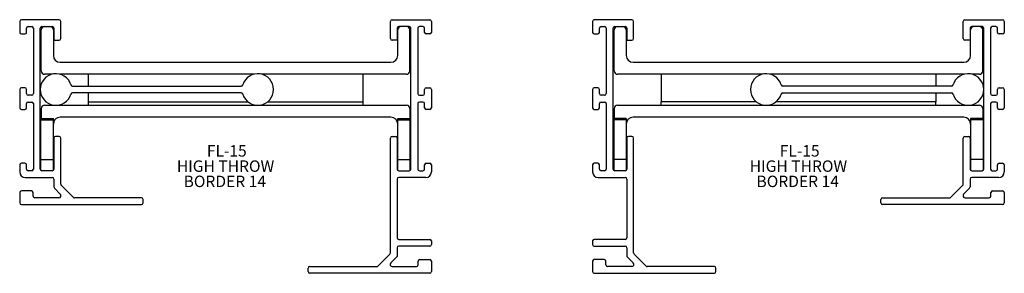
# Model space of a CAD drawing. Extents: x 1.03 to 10, y 3.23 to 5.54.
import ezdxf

# ---------------------------------------------------------------- set-up
doc = ezdxf.new("R2010")
doc.units = 0
doc.header["$MEASUREMENT"] = 0
doc.layers.get('0').update_dxf_attribs({"linetype": 'CONTINUOUS'})
doc.layers.add('FORMAT', color=7, linetype='CONTINUOUS')
doc.styles.add('SLDTEXTSTYLE0', font='TXT', dxfattribs={"width": 0.605})

# ---------------------------------------------------------------- blocks, each defined once
blk = doc.blocks.new('SW_NOTE_24')
at = {"layer": 'FORMAT', "color": 0, "char_height": 0.10417, "attachment_point": 1, "style": 'SLDTEXTSTYLE0'}
for s, insert in [('FL-15', (0, 0.1343)), ('HIGH THROW', (-0.2739, -0.0046)), ('BORDER 14', (-0.2122, -0.1435))]:
    blk.add_mtext(s, dxfattribs=dict(at, insert=insert))
blk = doc.blocks.new('SW_NOTE_25')
at = {"layer": 'FORMAT', "color": 0, "char_height": 0.10417, "attachment_point": 1, "style": 'SLDTEXTSTYLE0'}
for s, insert in [('FL-15', (0, 0.1343)), ('HIGH THROW', (-0.2739, -0.0046)), ('BORDER 14', (-0.2122, -0.1435))]:
    blk.add_mtext(s, dxfattribs=dict(at, insert=insert))

msp = doc.modelspace()

# ---------------------------------------------------------------- linework, layer by layer
at = {"color": 7, "linetype": 'CONTINUOUS'}
for p, q in [((1.0331, 5.5255), (1.0331, 5.4255)), ((1.3921, 5.5405), (1.0481, 5.5405)), ((1.1101, 5.4785), (1.1431, 5.4785)), ((1.2351, 5.4785), (1.3301, 5.4785)), ((1.4071, 5.3685), (1.4071, 5.5255)), ((4.4091, 5.3685), (4.4091, 5.5255)), ((4.4241, 5.5405), (4.7681, 5.5405)), ((4.5811, 5.4785), (4.4861, 5.4785)), ((4.7061, 5.4785), (4.6731, 5.4785)), ((4.7831, 5.5255), (4.7831, 5.4255)), ((6.251, 5.5255), (6.251, 5.4255)), ((6.61, 5.5405), (6.266, 5.5405)), ((6.328, 5.4785), (6.361, 5.4785)), ((6.453, 5.4785), (6.548, 5.4785)), ((6.625, 5.3685), (6.625, 5.5255)), ((9.627, 5.3685), (9.627, 5.5255)), ((9.642, 5.5405), (9.986, 5.5405)), ((9.799, 5.4785), (9.704, 5.4785)), ((9.924, 5.4785), (9.891, 5.4785)), ((10.001, 5.5255), (10.001, 5.4255)), ((1.0481, 5.4105), (1.0801, 5.4105)), ((1.0951, 5.4255), (1.0951, 5.4635)), ((1.1581, 5.4635), (1.1581, 4.8685)), ((1.2201, 4.1815), (1.2201, 5.4635)), ((1.2296, 5.0745), (1.2296, 5.4475)), ((1.3396, 5.4475), (1.3396, 5.2155)), ((1.3451, 5.4635), (1.3451, 5.3535)), ((4.4711, 5.4635), (4.4711, 5.3535)), ((4.4766, 5.2155), (4.4766, 5.4475)), ((4.5866, 5.0745), (4.5866, 5.4475)), ((4.5961, 4.1815), (4.5961, 5.4635)), ((4.6581, 5.4635), (4.6581, 4.8685)), ((4.7211, 5.4255), (4.7211, 5.4635)), ((4.7681, 5.4105), (4.7361, 5.4105)), ((6.266, 5.4105), (6.298, 5.4105)), ((6.313, 5.4255), (6.313, 5.4635)), ((6.376, 5.4635), (6.376, 4.8685)), ((6.438, 4.1815), (6.438, 5.4635)), ((6.4475, 5.0745), (6.4475, 5.4475)), ((6.5575, 5.4475), (6.5575, 5.2155)), ((6.563, 5.4635), (6.563, 5.3535)), ((9.689, 5.4635), (9.689, 5.3535)), ((9.6945, 5.2155), (9.6945, 5.4475)), ((9.8045, 5.0745), (9.8045, 5.4475)), ((9.814, 4.1815), (9.814, 5.4635)), ((9.876, 5.4635), (9.876, 4.8685)), ((9.939, 5.4255), (9.939, 5.4635)), ((9.986, 5.4105), (9.954, 5.4105)), ((1.3451, 5.3535), (1.3921, 5.3535)), ((4.4711, 5.3535), (4.4241, 5.3535)), ((6.563, 5.3535), (6.61, 5.3535)), ((9.689, 5.3535), (9.642, 5.3535)), ((1.4016, 5.1535), (4.4146, 5.1535)), ((6.6195, 5.1535), (9.6325, 5.1535)), ((1.3266, 5.0435), (1.2606, 5.0435)), ((3.1656, 5.0435), (1.3997, 5.0435)), ((1.6581, 5.0435), (1.6581, 4.9363)), ((4.5556, 5.0435), (3.2387, 5.0435)), ((4.1581, 5.0435), (4.1581, 4.7935)), ((7.7954, 5.0435), (6.4785, 5.0435)), ((6.876, 5.0435), (6.876, 4.7935)), ((9.6344, 5.0435), (7.8685, 5.0435)), ((9.376, 5.0435), (9.376, 4.9363)), ((9.7735, 5.0435), (9.7075, 5.0435)), ((1.5143, 4.9363), (3.051, 4.9363)), ((9.5198, 4.9363), (7.9831, 4.9363)), ((1.0331, 4.9065), (1.0331, 4.7385)), ((1.0801, 4.9215), (1.0481, 4.9215)), ((1.0951, 4.8685), (1.0951, 4.9065)), ((1.1431, 4.8535), (1.1101, 4.8535)), ((3.051, 4.8743), (1.5143, 4.8743)), ((1.6581, 4.8743), (1.6581, 4.7935)), ((4.6731, 4.8535), (4.7061, 4.8535)), ((4.7211, 4.8685), (4.7211, 4.9065)), ((4.7361, 4.9215), (4.7681, 4.9215)), ((4.7831, 4.9065), (4.7831, 4.7385)), ((6.251, 4.9065), (6.251, 4.7385)), ((6.298, 4.9215), (6.266, 4.9215)), ((6.313, 4.8685), (6.313, 4.9065)), ((6.361, 4.8535), (6.328, 4.8535)), ((7.9831, 4.8743), (9.5198, 4.8743)), ((9.376, 4.8743), (9.376, 4.7935)), ((9.891, 4.8535), (9.924, 4.8535)), ((9.939, 4.8685), (9.939, 4.9065)), ((9.954, 4.9215), (9.986, 4.9215)), ((10.001, 4.9065), (10.001, 4.7385)), ((1.0951, 4.7385), (1.0951, 4.7765)), ((1.1101, 4.7915), (1.1431, 4.7915)), ((1.1581, 4.7765), (1.1581, 4.1815)), ((1.2606, 4.7623), (4.5556, 4.7623)), ((1.6581, 4.7935), (3.1129, 4.7935)), ((1.6581, 4.7935), (1.6581, 4.7623)), ((3.2914, 4.7935), (4.1581, 4.7935)), ((4.1581, 4.7935), (4.1581, 4.7623)), ((4.6581, 4.7765), (4.6581, 4.1815)), ((4.7061, 4.7915), (4.6731, 4.7915)), ((4.7211, 4.7385), (4.7211, 4.7765)), ((6.313, 4.7385), (6.313, 4.7765)), ((6.328, 4.7915), (6.361, 4.7915)), ((6.376, 4.7765), (6.376, 4.1815)), ((6.4785, 4.7623), (9.7735, 4.7623)), ((7.7427, 4.7935), (6.876, 4.7935)), ((6.876, 4.7623), (6.876, 4.7935)), ((9.376, 4.7935), (7.9212, 4.7935)), ((9.376, 4.7623), (9.376, 4.7935)), ((9.876, 4.7765), (9.876, 4.1815)), ((9.924, 4.7915), (9.891, 4.7915)), ((9.939, 4.7385), (9.939, 4.7765)), ((1.0481, 4.7235), (1.0801, 4.7235)), ((1.2296, 4.7313), (1.2296, 4.6403)), ((4.5866, 4.7313), (4.5866, 4.6403)), ((4.7681, 4.7235), (4.7361, 4.7235)), ((6.266, 4.7235), (6.298, 4.7235)), ((6.4475, 4.7313), (6.4475, 4.6403)), ((9.8045, 4.7313), (9.8045, 4.6403)), ((9.986, 4.7235), (9.954, 4.7235)), ((1.2256, 4.6403), (1.3396, 4.6403)), ((1.2256, 4.6297), (1.2256, 4.6403)), ((1.2256, 4.6297), (1.3396, 4.6297)), ((1.2256, 4.267), (1.2256, 4.6297)), ((1.3396, 4.6297), (1.3396, 4.6403)), ((1.3396, 4.267), (1.3396, 4.6297)), ((4.4146, 4.6523), (1.4016, 4.6523)), ((4.4766, 4.6297), (4.4766, 4.6403)), ((4.4766, 4.6403), (4.5906, 4.6403)), ((4.4766, 4.6297), (4.5906, 4.6297)), ((4.4766, 4.267), (4.4766, 4.6297)), ((4.5906, 4.6297), (4.5906, 4.6403)), ((4.5906, 4.267), (4.5906, 4.6297)), ((6.5575, 4.6403), (6.4435, 4.6403)), ((6.4435, 4.6403), (6.4435, 4.6297)), ((6.5575, 4.6297), (6.4435, 4.6297)), ((6.4435, 4.6297), (6.4435, 4.267)), ((6.5575, 4.6403), (6.5575, 4.6297)), ((6.5575, 4.6297), (6.5575, 4.267)), ((9.6325, 4.6523), (6.6195, 4.6523)), ((9.8085, 4.6403), (9.6945, 4.6403)), ((9.6945, 4.6403), (9.6945, 4.6297)), ((9.8085, 4.6297), (9.6945, 4.6297)), ((9.6945, 4.6297), (9.6945, 4.267)), ((9.8085, 4.6403), (9.8085, 4.6297)), ((9.8085, 4.6297), (9.8085, 4.267)), ((1.3451, 4.4635), (1.3451, 4.1815)), ((1.3921, 4.4785), (1.3601, 4.4785)), ((1.4071, 4.0437), (1.4071, 4.4635)), ((4.4091, 3.4187), (4.4091, 4.4635)), ((4.4241, 4.4785), (4.4561, 4.4785)), ((4.4711, 4.4635), (4.4711, 4.1815)), ((6.563, 4.4635), (6.563, 4.1815)), ((6.61, 4.4785), (6.578, 4.4785)), ((6.625, 3.4187), (6.625, 4.4635)), ((9.627, 4.0437), (9.627, 4.4635)), ((9.642, 4.4785), (9.674, 4.4785)), ((9.689, 4.4635), (9.689, 4.1815)), ((1.0331, 4.2195), (1.0331, 4.1545)), ((1.0801, 4.2345), (1.0481, 4.2345)), ((1.0951, 4.1815), (1.0951, 4.2195)), ((1.2256, 4.1699), (1.2256, 4.267)), ((1.2256, 4.267), (1.3396, 4.267)), ((1.3396, 4.1699), (1.3396, 4.267)), ((4.4766, 4.1699), (4.4766, 4.267)), ((4.4766, 4.267), (4.5906, 4.267)), ((4.5906, 4.1699), (4.5906, 4.267)), ((4.7211, 4.1815), (4.7211, 4.2195)), ((4.7361, 4.2345), (4.7681, 4.2345)), ((4.7831, 4.2195), (4.7831, 4.1545)), ((6.251, 4.2195), (6.251, 4.1545)), ((6.298, 4.2345), (6.266, 4.2345)), ((6.313, 4.1815), (6.313, 4.2195)), ((6.4435, 4.267), (6.4435, 4.1699)), ((6.5575, 4.267), (6.4435, 4.267)), ((6.5575, 4.267), (6.5575, 4.1699)), ((9.6945, 4.267), (9.6945, 4.1699)), ((9.8085, 4.267), (9.6945, 4.267)), ((9.8085, 4.267), (9.8085, 4.1699)), ((9.939, 4.1815), (9.939, 4.2195)), ((9.954, 4.2345), (9.986, 4.2345)), ((10.001, 4.2195), (10.001, 4.1545)), ((1.1431, 4.1665), (1.1101, 4.1665)), ((1.3301, 4.1665), (1.2351, 4.1665)), ((4.4861, 4.1665), (4.5811, 4.1665)), ((4.6731, 4.1665), (4.7061, 4.1665)), ((6.361, 4.1665), (6.328, 4.1665)), ((6.548, 4.1665), (6.453, 4.1665)), ((9.704, 4.1665), (9.799, 4.1665)), ((9.891, 4.1665), (9.924, 4.1665)), ((1.0831, 4.1045), (1.3301, 4.1045)), ((1.3451, 4.0895), (1.3451, 4.0181)), ((4.4711, 4.0895), (4.4711, 3.5565)), ((4.7331, 4.1045), (4.4861, 4.1045)), ((6.301, 4.1045), (6.548, 4.1045)), ((6.563, 4.0895), (6.563, 3.5565)), ((9.689, 4.0895), (9.689, 4.0181)), ((9.951, 4.1045), (9.704, 4.1045)), ((1.0331, 3.9675), (1.0331, 3.8725)), ((1.1401, 3.9825), (1.0481, 3.9825)), ((1.1551, 3.9345), (1.1551, 3.9675)), ((1.3495, 4.0075), (1.4033, 3.9537)), ((1.5208, 3.9239), (1.4115, 4.0331)), ((9.5134, 3.9239), (9.6226, 4.0331)), ((9.6846, 4.0075), (9.6308, 3.9537)), ((9.879, 3.9345), (9.879, 3.9675)), ((9.894, 3.9825), (9.986, 3.9825)), ((10.001, 3.9675), (10.001, 3.8725)), ((1.0481, 3.8575), (2.1421, 3.8575)), ((1.3892, 3.9195), (1.1701, 3.9195)), ((2.1421, 3.9195), (1.5314, 3.9195)), ((2.1571, 3.8725), (2.1571, 3.9045)), ((8.877, 3.8725), (8.877, 3.9045)), ((8.892, 3.9195), (9.5027, 3.9195)), ((9.986, 3.8575), (8.892, 3.8575)), ((9.6449, 3.9195), (9.864, 3.9195)), ((4.4861, 3.5415), (4.7681, 3.5415)), ((4.7831, 3.5265), (4.7831, 3.4945)), ((6.251, 3.5265), (6.251, 3.4945)), ((6.548, 3.5415), (6.266, 3.5415)), ((4.2955, 3.2989), (4.4048, 3.4081)), ((4.4711, 3.4645), (4.4711, 3.3868)), ((4.7681, 3.4795), (4.4861, 3.4795)), ((6.266, 3.4795), (6.548, 3.4795)), ((6.563, 3.4645), (6.563, 3.3868)), ((6.7386, 3.2989), (6.6294, 3.4081)), ((4.4711, 3.3868), (4.413, 3.3287)), ((4.6611, 3.3095), (4.6611, 3.3425)), ((4.6761, 3.3575), (4.7681, 3.3575)), ((4.7831, 3.3425), (4.7831, 3.2475)), ((6.251, 3.3425), (6.251, 3.2475)), ((6.358, 3.3575), (6.266, 3.3575)), ((6.373, 3.3095), (6.373, 3.3425)), ((6.563, 3.3868), (6.6211, 3.3287)), ((3.6591, 3.2475), (3.6591, 3.2795)), ((3.6741, 3.2945), (4.2849, 3.2945)), ((4.7681, 3.2325), (3.6741, 3.2325)), ((4.4271, 3.2945), (4.6461, 3.2945)), ((6.266, 3.2325), (7.36, 3.2325)), ((6.607, 3.2945), (6.388, 3.2945)), ((7.36, 3.2945), (6.7492, 3.2945)), ((7.375, 3.2475), (7.375, 3.2795))]:
    msp.add_line(p, q, dxfattribs=at)
for centre, radius, start, end in [((1.0481, 5.5255), 0.015, 90, 180), ((1.1101, 5.4635), 0.015, 90, 180), ((1.1431, 5.4635), 0.015, 0, 90), ((1.2351, 5.4635), 0.015, 90, 180), ((1.2606, 5.4475), 0.031, 90, 180), ((1.3086, 5.4475), 0.031, 360, 90), ((1.3301, 5.4635), 0.015, 0, 90), ((1.3921, 5.5255), 0.015, 0, 90), ((4.4241, 5.5255), 0.015, 90, 180), ((4.4861, 5.4635), 0.015, 90, 180), ((4.5076, 5.4475), 0.031, 90, 180), ((4.5556, 5.4475), 0.031, 360, 90), ((4.5811, 5.4635), 0.015, 0, 90), ((4.6731, 5.4635), 0.015, 90, 180), ((4.7061, 5.4635), 0.015, 0, 90), ((4.7681, 5.5255), 0.015, 0, 90), ((6.266, 5.5255), 0.015, 90, 180), ((6.328, 5.4635), 0.015, 90, 180), ((6.361, 5.4635), 0.015, 0, 90), ((6.453, 5.4635), 0.015, 90, 180), ((6.4785, 5.4475), 0.031, 90, 180), ((6.5265, 5.4475), 0.031, 360, 90), ((6.548, 5.4635), 0.015, 0, 90), ((6.61, 5.5255), 0.015, 0, 90), ((9.642, 5.5255), 0.015, 90, 180), ((9.704, 5.4635), 0.015, 90, 180), ((9.7255, 5.4475), 0.031, 90, 180), ((9.7735, 5.4475), 0.031, 0, 90), ((9.799, 5.4635), 0.015, 0, 90), ((9.891, 5.4635), 0.015, 90, 180), ((9.924, 5.4635), 0.015, 0, 90), ((9.986, 5.5255), 0.015, 0, 90), ((1.0481, 5.4255), 0.015, 180, 270), ((1.0801, 5.4255), 0.015, 270, 0), ((4.7361, 5.4255), 0.015, 180, 270), ((4.7681, 5.4255), 0.015, 270, 0), ((6.266, 5.4255), 0.015, 180, 270), ((6.298, 5.4255), 0.015, 270, 0), ((9.954, 5.4255), 0.015, 180, 270), ((9.986, 5.4255), 0.015, 270, 0), ((1.3921, 5.3685), 0.015, 270, 0), ((4.4241, 5.3685), 0.015, 180, 270), ((6.61, 5.3685), 0.015, 270, 0), ((9.642, 5.3685), 0.015, 180, 270), ((1.4016, 5.2155), 0.062, 180, 270), ((4.4146, 5.2155), 0.062, 270, 0), ((6.6195, 5.2155), 0.062, 180, 270), ((9.6325, 5.2155), 0.062, 270, 0), ((1.3631, 4.9053), 0.143, 16.92617, 343.07383), ((1.2606, 5.0745), 0.031, 180, 270), ((3.2021, 4.9053), 0.143, 196.92617, 163.07383), ((4.5556, 5.0745), 0.031, 270, 0), ((6.4785, 5.0745), 0.031, 180, 270), ((7.832, 4.9053), 0.143, 16.92617, 343.07383), ((9.671, 4.9053), 0.143, 196.92617, 163.07383), ((9.7735, 5.0745), 0.031, 270, 0), ((1.5143, 4.9513), 0.015, 196.92617, 270), ((3.051, 4.9513), 0.015, 270, 343.07383), ((7.9831, 4.9513), 0.015, 196.92617, 270), ((9.5198, 4.9513), 0.015, 270, 343.07383), ((1.0481, 4.9065), 0.015, 90, 180), ((1.0801, 4.9065), 0.015, 0, 90), ((1.1101, 4.8685), 0.015, 180, 270), ((1.1431, 4.8685), 0.015, 270, 0), ((1.5143, 4.8593), 0.015, 90, 163.07383), ((3.051, 4.8593), 0.015, 16.92617, 90), ((4.6731, 4.8685), 0.015, 180, 270), ((4.7061, 4.8685), 0.015, 270, 0), ((4.7361, 4.9065), 0.015, 90, 180), ((4.7681, 4.9065), 0.015, 0, 90), ((6.266, 4.9065), 0.015, 90, 180), ((6.298, 4.9065), 0.015, 0, 90), ((6.328, 4.8685), 0.015, 180, 270), ((6.361, 4.8685), 0.015, 270, 0), ((7.9831, 4.8593), 0.015, 90, 163.07383), ((9.5198, 4.8593), 0.015, 16.92617, 90), ((9.891, 4.8685), 0.015, 180, 270), ((9.924, 4.8685), 0.015, 270, 0), ((9.954, 4.9065), 0.015, 90, 180), ((9.986, 4.9065), 0.015, 0, 90), ((1.1101, 4.7765), 0.015, 90, 180), ((1.1431, 4.7765), 0.015, 0, 90), ((1.2606, 4.7313), 0.031, 90, 180), ((4.5556, 4.7313), 0.031, 360, 90), ((4.6731, 4.7765), 0.015, 90, 180), ((4.7061, 4.7765), 0.015, 0, 90), ((6.328, 4.7765), 0.015, 90, 180), ((6.361, 4.7765), 0.015, 0, 90), ((6.4785, 4.7313), 0.031, 90, 180), ((9.7735, 4.7313), 0.031, 0, 90), ((9.891, 4.7765), 0.015, 90, 180), ((9.924, 4.7765), 0.015, 0, 90), ((1.0481, 4.7385), 0.015, 180, 270), ((1.0801, 4.7385), 0.015, 270, 0), ((4.7361, 4.7385), 0.015, 180, 270), ((4.7681, 4.7385), 0.015, 270, 0), ((6.266, 4.7385), 0.015, 180, 270), ((6.298, 4.7385), 0.015, 270, 0), ((9.954, 4.7385), 0.015, 180, 270), ((9.986, 4.7385), 0.015, 270, 0), ((1.4016, 4.5903), 0.062, 90, 180), ((4.4146, 4.5903), 0.062, 360, 90), ((6.6195, 4.5903), 0.062, 90, 180), ((9.6325, 4.5903), 0.062, 360, 90), ((1.3601, 4.4635), 0.015, 90, 180), ((1.3921, 4.4635), 0.015, 0, 90), ((4.4241, 4.4635), 0.015, 90, 180), ((4.4561, 4.4635), 0.015, 0, 90), ((6.578, 4.4635), 0.015, 90, 180), ((6.61, 4.4635), 0.015, 0, 90), ((9.642, 4.4635), 0.015, 90, 180), ((9.674, 4.4635), 0.015, 0, 90), ((1.0481, 4.2195), 0.015, 90, 180), ((1.0801, 4.2195), 0.015, 0, 90), ((4.7361, 4.2195), 0.015, 90, 180), ((4.7681, 4.2195), 0.015, 0, 90), ((6.266, 4.2195), 0.015, 90, 180), ((6.298, 4.2195), 0.015, 0, 90), ((9.954, 4.2195), 0.015, 90, 180), ((9.986, 4.2195), 0.015, 0, 90), ((1.0831, 4.1545), 0.05, 180, 270), ((1.1101, 4.1815), 0.015, 180, 270), ((1.1431, 4.1815), 0.015, 270, 0), ((1.2351, 4.1815), 0.015, 180, 270), ((1.3301, 4.1815), 0.015, 270, 0), ((4.4861, 4.1815), 0.015, 180, 270), ((4.5811, 4.1815), 0.015, 270, 0), ((4.6731, 4.1815), 0.015, 180, 270), ((4.7061, 4.1815), 0.015, 270, 0), ((4.7331, 4.1545), 0.05, 270, 0), ((6.301, 4.1545), 0.05, 180, 270), ((6.328, 4.1815), 0.015, 180, 270), ((6.361, 4.1815), 0.015, 270, 0), ((6.453, 4.1815), 0.015, 180, 270), ((6.548, 4.1815), 0.015, 270, 0), ((9.704, 4.1815), 0.015, 180, 270), ((9.799, 4.1815), 0.015, 270, 0), ((9.891, 4.1815), 0.015, 180, 270), ((9.924, 4.1815), 0.015, 270, 0), ((9.951, 4.1545), 0.05, 270, 0), ((1.3301, 4.0895), 0.015, 0, 90), ((1.4221, 4.0437), 0.015, 180, 225), ((4.4861, 4.0895), 0.015, 90, 180), ((6.548, 4.0895), 0.015, 0, 90), ((9.612, 4.0437), 0.015, 315, 0), ((9.704, 4.0895), 0.015, 90, 180), ((1.0481, 3.9675), 0.015, 90, 180), ((1.1401, 3.9675), 0.015, 0, 90), ((1.3601, 4.0181), 0.015, 180, 225), ((1.3892, 3.9395), 0.02, 270, 45), ((9.6449, 3.9395), 0.02, 135, 270), ((9.674, 4.0181), 0.015, 315, 0), ((9.894, 3.9675), 0.015, 90, 180), ((9.986, 3.9675), 0.015, 0, 90), ((1.0481, 3.8725), 0.015, 180, 270), ((1.1701, 3.9345), 0.015, 180, 270), ((1.5314, 3.9345), 0.015, 225, 270), ((2.1421, 3.9045), 0.015, 0, 90), ((2.1421, 3.8725), 0.015, 270, 0), ((8.892, 3.9045), 0.015, 90, 180), ((8.892, 3.8725), 0.015, 180, 270), ((9.5027, 3.9345), 0.015, 270, 315), ((9.864, 3.9345), 0.015, 270, 0), ((9.986, 3.8725), 0.015, 270, 0), ((4.4861, 3.5565), 0.015, 180, 270), ((4.7681, 3.5265), 0.015, 0, 90), ((6.266, 3.5265), 0.015, 90, 180), ((6.548, 3.5565), 0.015, 270, 0), ((4.3941, 3.4187), 0.015, 315, 0), ((4.4861, 3.4645), 0.015, 90, 180), ((4.7681, 3.4945), 0.015, 270, 0), ((6.266, 3.4945), 0.015, 180, 270), ((6.548, 3.4645), 0.015, 0, 90), ((6.64, 3.4187), 0.015, 180, 225), ((4.4271, 3.3145), 0.02, 135, 270), ((4.6761, 3.3425), 0.015, 90, 180), ((4.7681, 3.3425), 0.015, 0, 90), ((6.266, 3.3425), 0.015, 90, 180), ((6.358, 3.3425), 0.015, 0, 90), ((6.607, 3.3145), 0.02, 270, 45), ((3.6741, 3.2795), 0.015, 90, 180), ((3.6741, 3.2475), 0.015, 180, 270), ((4.2849, 3.3095), 0.015, 270, 315), ((4.6461, 3.3095), 0.015, 270, 0), ((4.7681, 3.2475), 0.015, 270, 0), ((6.266, 3.2475), 0.015, 180, 270), ((6.388, 3.3095), 0.015, 180, 270), ((6.7492, 3.3095), 0.015, 225, 270), ((7.36, 3.2795), 0.015, 0, 90), ((7.36, 3.2475), 0.015, 270, 0)]:
    msp.add_arc(centre, radius, start, end, dxfattribs=at)

# ---------------------------------------------------------------- block references
at = {"layer": 'FORMAT'}
for name, p in [('SW_NOTE_24', (2.7382, 4.2646)), ('SW_NOTE_25', (7.956, 4.2646))]:
    msp.add_blockref(name, p, dxfattribs=at)

doc.saveas('drawing.dxf')
